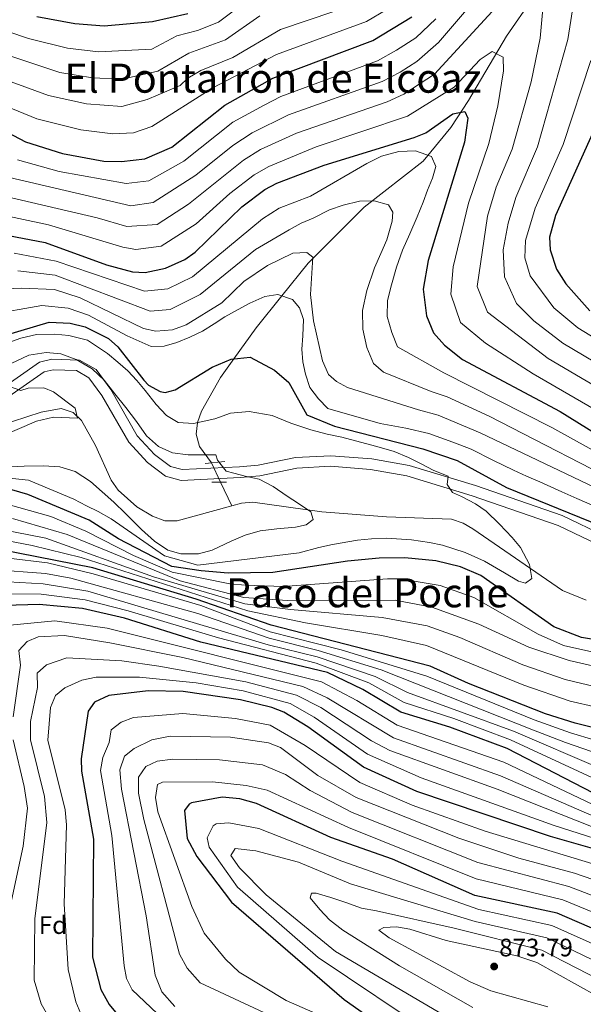
# Model space of a CAD drawing. Units: metres. Extents: x 641228 to 648136, y 4743762 to 4748532.
# Drawn here: x 644952 to 645175, y 4745173 to 4745563 of the extents above; entities that cross this region are included whole.
import ezdxf
from ezdxf.enums import TextEntityAlignment as Align

# ---------------------------------------------------------------- set-up
doc = ezdxf.new("R2010")
doc.units = ezdxf.units.M
doc.header["$MEASUREMENT"] = 0
for name, pattern in [('DGN Style 2', [86.0199, 51.61194, -34.40796]), ('DGN Style 3', [120.42786, 86.01989999999999, -34.40796]), ('DGN Style 5', [60.213930000000005, 25.80597, -34.40796])]:
    doc.linetypes.add(name, pattern=pattern)
for name, color, linetype, lineweight in [('Nivel 11', 7, 'Continuous', 0), ('Nivel 21', 7, 'Continuous', 0), ('Nivel 22', 7, 'Continuous', 0), ('Nivel 37', 7, 'Continuous', 0), ('Nivel 4', 7, 'Continuous', 0), ('Nivel 41', 7, 'Continuous', 0), ('Nivel 45', 7, 'Continuous', 0), ('Nivel 5', 7, 'Continuous', 0), ('Nivel 7', 7, 'Continuous', 0)]:
    doc.layers.add(name, color=color, linetype=linetype, lineweight=lineweight)
doc.styles.add('Style-Arial', font='txt')
doc.styles.add('Style-Times New Roman', font='txt')

# ---------------------------------------------------------------- blocks, each defined once
blk = doc.blocks.new('5PATER_1')
at = {"layer": 'Nivel 7', "linetype": 'Continuous', "lineweight": 0}
h = blk.add_hatch(color=51, dxfattribs=at)
edge = h.paths.add_edge_path()
edge.add_ellipse((0.002743571996688843, -0.004479803144931793), major_axis=(-1.095731442372465, -1.110710699892244), ratio=0.9994222409660318, start_angle=0, end_angle=360)

msp = doc.modelspace()

# ---------------------------------------------------------------- linework, layer by layer
at = {"layer": 'Nivel 11', "color": 142, "linetype": 'DGN Style 3', "lineweight": 13, "extrusion": (0.03696898682366946, -0.07724616038771202, 0.9963264147449807), "elevation": -341980.2689241574, "flags": 128}
msp.add_lwpolyline([(2630386.205649976, 3987331.786620663), (2630386.205649976, 3987321.39390206)], dxfattribs=at)
at = {"layer": 'Nivel 11', "color": 142, "linetype": 'DGN Style 3', "lineweight": 13, "extrusion": (-0.04716411586885923, -0.01298904795318851, 0.9988026986385142), "elevation": -91323.47440516463, "flags": 128}
msp.add_lwpolyline([(-4403775.276963955, 1879641.435786385), (-4403775.276963955, 1879637.551896583)], dxfattribs=at)
at = {"layer": 'Nivel 11', "color": 142, "linetype": 'DGN Style 3', "lineweight": 13}
for points in [[(645199.120000001, 4745637.380000001, 795.74), (645182.6700000018, 4745613.26, 792.33), (645162.8000000007, 4745583.279999999, 786.8100000000001), (645144.1999999993, 4745556.6, 779.87), (645129.2100000009, 4745531.109999999, 774.8000000000001), (645122.2300000004, 4745520.4, 772.08), (645111.2699999996, 4745507.01, 768.23), (645087.879999999, 4745488.810000001, 763.57), (645065.8099999987, 4745466.65, 758.21), (645055.3999999985, 4745453.790000001, 755), (645045.1700000018, 4745441.130000001, 752.28), (645036.3399999999, 4745428.83, 750), (645031.0399999991, 4745421.460000001, 749.1), (645023.5599999987, 4745408.15, 746.97), (645022.0199999996, 4745403.58, 745), (645022, 4745403.52, 744.97), (645021.4200000018, 4745398.92, 742.49), (645022.7300000004, 4745394.060000001, 739.8100000000001), (645027.5, 4745387.609999999, 739.28)], [(645035.6099999994, 4745370.640000001, 737.79), (645013.9400000013, 4745364.630000001, 736.6800000000001), (645009.0899999999, 4745364.67, 736.61), (645004.2199999988, 4745366.51, 736.52), (644997.9699999988, 4745370.189999999, 736.33), (644990.6400000006, 4745376.800000001, 735.86), (644987.7699999996, 4745380.76, 735.72), (644981.6499999985, 4745394.439999999, 735.58), (644976.1099999994, 4745404.359999999, 735.5500000000001), (644972.8099999987, 4745407.560000001, 735.51), (644967.9600000009, 4745409.119999999, 735.25), (644960.0399999991, 4745407.74, 734.64), (644941.1400000006, 4745401.58, 733.76), (644927.2100000009, 4745400.08, 732.82), (644912.9899999984, 4745399.82, 731.25), (644908.4600000009, 4745399.290000001, 731)], [(645175.7800000012, 4745333.27, 744.3000000000001), (645166.4100000001, 4745337.08, 744.22), (645130.8900000006, 4745361.51, 744.1), (645127.1700000018, 4745363.790000001, 743.99), (645122.4499999993, 4745365.369999999, 743.58), (645096.8099999987, 4745366.25, 741.78), (645071.2300000004, 4745368.17, 739.4300000000001), (645043.8099999987, 4745372.09, 738.16), (645039.3500000015, 4745371.67, 737.98)]]:
    msp.add_polyline3d(points, dxfattribs=at)
at = {"layer": 'Nivel 21', "color": 1, "linetype": 'DGN Style 2', "lineweight": 0, "extrusion": (-0.150566707401605, -0.01407345664573261, 0.9884996734649335), "elevation": -163172.6383043122, "flags": 128}
msp.add_lwpolyline([(-4664764.112912538, 1071498.715684429), (-4664764.112912536, 1071506.650985304)], dxfattribs=at)
at = {"layer": 'Nivel 21', "color": 1, "linetype": 'DGN Style 2', "lineweight": 0, "elevation": 740.35, "flags": 128}
msp.add_lwpolyline([(645027.6099999994, 4745380.029999999), (645033.4499999993, 4745379.949999999)], dxfattribs=at)
at = {"layer": 'Nivel 21', "color": 7, "linetype": 'DGN Style 3', "lineweight": 0}
msp.add_polyline3d([(644931.2199999988, 4745407.84, 734.27), (644959.4699999988, 4745427.52, 737.6), (644964.3599999994, 4745428.74, 738.11), (644975.25, 4745428.310000001, 738.94), (644981.8500000015, 4745424.57, 739.0600000000001), (644987.6700000018, 4745416.640000001, 739.07), (644998.1600000001, 4745398.34, 738.61), (645004.9899999984, 4745390.939999999, 738.66), (645011.2300000004, 4745386.189999999, 738.74), (645015.9499999993, 4745384.93, 738.92), (645038.629999999, 4745386.040000001, 740.42), (645046.0399999991, 4745386.67, 740.89), (645060.6999999993, 4745389.73, 741.92), (645074.7100000009, 4745390.470000001, 742.71), (645091, 4745389.189999999, 743.42), (645105.7699999996, 4745386.59, 743.8100000000001), (645131.9600000009, 4745378.6, 745.51), (645166.3200000003, 4745366.790000001, 747.85), (645188.2100000009, 4745356.23, 748.1)], dxfattribs=at)
at = {"layer": 'Nivel 21', "color": 7, "linetype": 'Continuous', "lineweight": 0}
msp.add_polyline3d([(644933.2300000004, 4745404.109999999, 734.27), (644961.2399999984, 4745423.619999999, 737.6), (644964.8000000007, 4745424.51, 738.11), (644974.0599999987, 4745424.140000001, 738.94), (644978.9899999984, 4745421.35, 739.0600000000001), (644984.129999999, 4745414.34, 739.07), (644994.7399999984, 4745395.84, 738.61), (645002.1499999985, 4745387.810000001, 738.66), (645009.3399999999, 4745382.33, 738.74), (645015.5, 4745380.689999999, 738.92), (645038.9100000001, 4745381.84, 740.42), (645046.6499999985, 4745382.5, 740.89), (645061.2399999984, 4745385.540000001, 741.92), (645074.6499999985, 4745386.25, 742.71), (645090.4600000009, 4745385.01, 743.42), (645104.7899999991, 4745382.48, 743.8100000000001), (645130.6600000001, 4745374.59, 745.51), (645164.7100000009, 4745362.890000001, 747.85), (645186.5199999996, 4745352.369999999, 748.1)], dxfattribs=at)
at = {"layer": 'Nivel 22', "color": 142, "linetype": 'DGN Style 5', "lineweight": 0, "extrusion": (0.03048309258019785, -0.0638972517546455, 0.9974908131331088), "elevation": -282817.3687819389, "flags": 128}
msp.add_lwpolyline([(2625423.730089892, 3995238.311393805), (2625423.730089892, 3995229.836342182)], dxfattribs=at)
at = {"layer": 'Nivel 4', "color": 30, "linetype": 'Continuous', "lineweight": 30, "flags": 128}
for points, elevation in [([(644920.4400000013, 4745529.99), (644942.0500000007, 4745520.939999999), (644953.8599999994, 4745514.710000001), (644968.5399999991, 4745510.09), (644984.8500000015, 4745507.08), (644991.8399999999, 4745506.939999999), (645001.1099999994, 4745507.949999999), (645011.8299999982, 4745512.58), (645032.8299999982, 4745529.23), (645051.8000000007, 4745539.92), (645091.3500000015, 4745554.869999999), (645106.75, 4745564.18)], 800), ([(644958.4100000001, 4745564.359999999), (644973.4600000009, 4745561.51), (644985.0799999982, 4745560.619999999), (645004.1000000015, 4745562.390000001), (645018.1400000006, 4745565.58)], 825), ([(644938.0700000003, 4745479.35), (644961.6999999993, 4745474.869999999), (644985.9200000018, 4745466.050000001), (644996.25, 4745463.300000001), (645001.25, 4745463.050000001), (645009.2800000012, 4745464.699999999), (645016.9800000004, 4745468.109999999), (645021.0100000016, 4745471.08), (645039.5500000007, 4745488.99), (645048.6000000015, 4745495.800000001), (645053.379999999, 4745498.310000001), (645072.1000000015, 4745505.48), (645107.6700000018, 4745516.470000001), (645112.3200000003, 4745518.33), (645123.0799999982, 4745525.76), (645127.7699999996, 4745526.68), (645128.9699999988, 4745524.130000001), (645127.6700000018, 4745514.529999999), (645113.25, 4745467.689999999), (645111.3200000003, 4745456.359999999), (645112.5799999982, 4745445.82), (645115.3299999982, 4745439.109999999), (645119.6799999997, 4745434.26), (645126.8999999985, 4745428.6), (645165.4600000009, 4745408.01), (645183.5199999996, 4745396.720000001)], 775), ([(645179.9899999984, 4745521.800000001), (645163.6900000013, 4745485.540000001), (645161.3000000007, 4745476.93), (645161.5300000012, 4745471.939999999), (645164.0199999996, 4745464.290000001), (645167.7399999984, 4745458.560000001), (645177.2899999991, 4745447.800000001)], 800), ([(644939.6700000018, 4745436.33), (644963.2800000012, 4745443.27), (644971.5700000003, 4745442.91), (644977.5399999991, 4745441.439999999), (644986.6999999993, 4745436.85), (644990.4299999997, 4745433.5), (645000.6799999997, 4745420.310000001), (645002.629999999, 4745418.32), (645007.1400000006, 4745415.810000001), (645009.1700000018, 4745415.52), (645013.0799999982, 4745416.58), (645027.8099999987, 4745425.49), (645035.3000000007, 4745428.720000001), (645042.7899999991, 4745429.529999999), (645052.5100000016, 4745424.369999999), (645058.1099999994, 4745419.43), (645065.2100000009, 4745406.619999999), (645076.2100000009, 4745402.119999999), (645111.2100000009, 4745393.119999999), (645124.7100000009, 4745388.619999999), (645144.3000000007, 4745377.9), (645181.629999999, 4745362.74)], 750), ([(645188.8500000015, 4745316.040000001), (645174, 4745318.51), (645162.9899999984, 4745322.75), (645134.1700000018, 4745343.09), (645126.1000000015, 4745346.52), (645116.2600000016, 4745348.85), (645104.0199999996, 4745350.050000001), (645093.9100000001, 4745349.91), (645081.3399999999, 4745348.710000001), (645051.75, 4745344.18), (645034.1000000015, 4745343.939999999), (645023.370000001, 4745344.880000001), (645011.8099999987, 4745346.560000001), (644990.6900000013, 4745357.49), (644979.1499999985, 4745364.93), (644954.8099999987, 4745375.109999999), (644941.0899999999, 4745379)], 750), ([(645186.6600000001, 4745280.68), (645171.4699999988, 4745284.52), (645159.7600000016, 4745288.32), (645129.2199999988, 4745300.300000001), (645114.0599999987, 4745307.07), (645051.1400000006, 4745323.34), (645021.3999999985, 4745333.640000001), (644980.6000000015, 4745346.040000001), (644936.0700000003, 4745354.83)], 775), ([(645475.6999999993, 4745169.27), (645465.3399999999, 4745173.93), (645456.0199999996, 4745176.5), (645442.2100000009, 4745178.189999999), (645403.7100000009, 4745177.93), (645392.0700000003, 4745178.67), (645354.1400000006, 4745185.67), (645345.8099999987, 4745187.869999999), (645306.8999999985, 4745201.619999999), (645245.2199999988, 4745230.93), (645208.0199999996, 4745244.369999999), (645182.5100000016, 4745254.92), (645144.5700000003, 4745274.48), (645121.8999999985, 4745283.029999999), (645102.3999999985, 4745288.869999999), (645087.4100000001, 4745297.92), (645073.4800000004, 4745304.67), (645023.3500000015, 4745316.68), (644993.120000001, 4745326.09), (644976.5199999996, 4745329.939999999), (644959.2800000012, 4745331.51), (644945.7300000004, 4745331.09)], 800), ([(645389.8999999985, 4745152.32), (645324.2399999984, 4745181.66), (645278.120000001, 4745196.609999999), (645263.8599999994, 4745206.58), (645252.8900000006, 4745211.66), (645228.6999999993, 4745218.040000001), (645190.3299999982, 4745231.550000001), (645161.6400000006, 4745239.640000001), (645108.8200000003, 4745257.51), (645087.6999999993, 4745267.09), (645065.6000000015, 4745283.16), (645056.1600000001, 4745288.949999999), (645051.4499999993, 4745290.810000001), (645038.9400000013, 4745293.85), (645016.2899999991, 4745297.1), (645002.5, 4745297.35), (644986.879999999, 4745295.560000001), (644981.2600000016, 4745292.82), (644978.7300000004, 4745289.32)], 825), ([(644978.7300000004, 4745289.32), (644975.9100000001, 4745270.49), (644976.0799999982, 4745265.5), (644980.7800000012, 4745238.699999999), (644980.4200000018, 4745191.98), (644983.7699999996, 4745179.189999999), (644987, 4745173.25), (644990.1999999993, 4745169.41), (644995.3399999999, 4745165.73), (645004.1799999997, 4745161.119999999), (645011.2399999984, 4745158.949999999), (645025.0399999991, 4745156.460000001), (645035.1600000001, 4745151.66), (645051.4200000018, 4745140.359999999), (645075.4400000013, 4745118.449999999), (645087.379999999, 4745108.640000001), (645091.7100000009, 4745106.15), (645100.6799999997, 4745104.029999999), (645114.0399999991, 4745103.210000001), (645130.2399999984, 4745099.85), (645150.2199999988, 4745092.85), (645165.6999999993, 4745086.23), (645174.0300000012, 4745083.77)], 825), ([(645287.0199999996, 4745170.619999999), (645268.6900000013, 4745179.75), (645242.620000001, 4745183.380000001), (645228, 4745186.550000001), (645198.5399999991, 4745197.119999999), (645181.0199999996, 4745202.029999999), (645164.2699999996, 4745209.380000001), (645131.6700000018, 4745216.4), (645099.1000000015, 4745230.68), (645074.7100000009, 4745239.310000001), (645045.3299999982, 4745252.77), (645038.7300000004, 4745254.58), (645031.7600000016, 4745255.210000001), (645019.6099999994, 4745252.98), (645018.7199999988, 4745252.51), (645016.870000001, 4745249.93), (645017.8399999999, 4745238.9), (645021.6999999993, 4745231.76), (645035.379999999, 4745213.74), (645080.0799999982, 4745175.210000001), (645112.2100000009, 4745152.439999999)], 850)]:
    msp.add_lwpolyline(points, dxfattribs=dict(at, elevation=elevation))
at = {"layer": 'Nivel 5', "color": 30, "linetype": 'Continuous', "lineweight": 0, "flags": 128}
for points, elevation in [([(644947.5399999991, 4745500.57), (644995.6000000015, 4745489.380000001), (645004.379999999, 4745490.65), (645021.25, 4745501.540000001), (645035.9400000013, 4745513.32), (645043.6600000001, 4745518.33), (645058.0300000012, 4745525.42), (645095.120000001, 4745538.65), (645102.2100000009, 4745542.26), (645108.7300000004, 4745546.52), (645117.3399999999, 4745553.99), (645133.9499999993, 4745573.6)], 790), ([(644859.2300000004, 4745569.060000001), (644882.2800000012, 4745562.09), (644889.3299999982, 4745559.02), (644923.9299999997, 4745547.35), (644962.9699999988, 4745533.029999999), (644978.1000000015, 4745529.76), (644992.0500000007, 4745528.699999999), (645002.0399999991, 4745531.52), (645015.1000000015, 4745537.07), (645018.1400000006, 4745539.949999999), (645023.2899999991, 4745542.93), (645035.9100000001, 4745548.140000001), (645054.8099999987, 4745559.25), (645086.4200000018, 4745569.85)], 810), ([(644922.3000000007, 4745566.66), (644955.1400000006, 4745555.67), (644970.4899999984, 4745551.85), (644982.75, 4745550.33), (645003.8999999985, 4745551.470000001), (645013.75, 4745556.640000001), (645021.9499999993, 4745558.800000001), (645030.2899999991, 4745562.130000001), (645043.4400000013, 4745572.18)], 820), ([(645171.1900000013, 4745572.060000001), (645168.5100000016, 4745555.210000001), (645156.5599999987, 4745512.73), (645147.8999999985, 4745492.65), (645144.9200000018, 4745482.470000001), (645142.9699999988, 4745471.93), (645143.4400000013, 4745461.27), (645148.2399999984, 4745450.77), (645155.1400000006, 4745443.869999999), (645166.620000001, 4745435.050000001), (645211.629999999, 4745408.279999999)], 790), ([(644840, 4745565.119999999), (644851.129999999, 4745559.279999999), (644881.9400000013, 4745551.33), (644921.9800000004, 4745538.76), (644958.4200000018, 4745523.869999999), (644975.7800000012, 4745519.470000001), (644988.4499999993, 4745517.890000001), (644996.5799999982, 4745518.32), (645003.870000001, 4745520.73), (645028.0599999987, 4745536.08), (645053.2100000009, 4745549.310000001), (645088.8900000006, 4745562.359999999), (645096.9699999988, 4745567.15)], 805), ([(644892.5300000012, 4745568.43), (644918.1999999993, 4745558.560000001), (644967.5300000012, 4745542.189999999), (644980.4299999997, 4745540.050000001), (644992.1600000001, 4745539.58), (645006.3000000007, 4745542.67), (645018.5199999996, 4745549.790000001), (645033.1000000015, 4745555.130000001), (645046.6999999993, 4745564.550000001)], 815), ([(644944.3900000006, 4745493.5), (644982.2100000009, 4745484.609999999), (644993.9899999984, 4745481.17), (645006.0100000016, 4745482), (645018.3599999994, 4745489.98), (645040.1600000001, 4745507.48), (645046.8999999985, 4745511.66), (645061.1499999985, 4745518.17), (645097, 4745530.550000001), (645103.6400000006, 4745533.550000001), (645115.7199999988, 4745541.48), (645140, 4745567.85)], 785), ([(645158.7300000004, 4745568.859999999), (645157.5599999987, 4745555.76), (645154.0100000016, 4745538.529999999), (645146.4499999993, 4745511.779999999), (645140.1900000013, 4745496.810000001), (645136.7399999984, 4745485.25), (645132.6600000001, 4745457.380000001), (645136.6900000013, 4745447.32), (645160.7300000004, 4745428.98), (645208.1700000018, 4745401.119999999)], 785), ([(644950.6999999993, 4745507.640000001), (644967.1700000018, 4745503.040000001), (644993.7199999988, 4745498.16), (645002.7399999984, 4745499.300000001), (645016.5399999991, 4745507.060000001), (645035.9800000004, 4745522.540000001), (645048.3299999982, 4745529.290000001), (645054.9100000001, 4745532.67), (645093.2399999984, 4745546.76), (645100.7800000012, 4745550.98), (645108.3599999994, 4745555.91), (645116.2399999984, 4745563.439999999)], 795), ([(644941.2300000004, 4745486.43), (644963.0700000003, 4745481.91), (644992.370000001, 4745472.970000001), (644997.620000001, 4745472.109999999), (645007.6499999985, 4745473.35), (645021.4800000004, 4745482.27), (645034.7899999991, 4745494.33), (645044.379999999, 4745501.640000001), (645050.1400000006, 4745504.99), (645068.9800000004, 4745512.720000001), (645105.0799999982, 4745524.83), (645123.6000000015, 4745536.390000001), (645133.879999999, 4745547.26), (645138.5300000012, 4745550.470000001), (645142.9699999988, 4745548.199999999), (645143.0899999999, 4745542.779999999), (645140.8099999987, 4745528.92), (645137.25, 4745514.040000001), (645129.2800000012, 4745490.4), (645123.1700000018, 4745465.25), (645122.2800000012, 4745454.390000001), (645126.0100000016, 4745443.220000001), (645135.9299999997, 4745435.029999999), (645154.8399999999, 4745422.9), (645204.7100000009, 4745393.970000001)], 780), ([(645177.6900000013, 4745546.869999999), (645166.6600000001, 4745513.67), (645155.6099999994, 4745488.5), (645151.8399999999, 4745475.67), (645151.4899999984, 4745468.83), (645153.6000000015, 4745461.710000001), (645162.9400000013, 4745448.970000001), (645172.5, 4745441.130000001), (645205.4699999988, 4745420.890000001)], 795), ([(645199.1499999985, 4745381.189999999), (645162.1600000001, 4745401.609999999), (645119.4400000013, 4745423.23), (645101.129999999, 4745433.540000001), (645098.8999999985, 4745439.25), (645097.0399999991, 4745445.52), (645097.2300000004, 4745451.92), (645098.8000000007, 4745458.15), (645100.7600000016, 4745465.07), (645103.1400000006, 4745471.84), (645105.9699999988, 4745478.32), (645108.9200000018, 4745485.040000001), (645111.2199999988, 4745490.790000001), (645112.9899999984, 4745495.59), (645114.9200000018, 4745500.380000001), (645116.2600000016, 4745504.949999999), (645114.6000000015, 4745508.949999999), (645108.2800000012, 4745511.199999999), (645101.6099999994, 4745510.880000001), (645094.8399999999, 4745509.109999999), (645088.9400000013, 4745506.15), (645066.75, 4745493.26), (645054.2699999996, 4745488.49), (645047.7100000009, 4745484.279999999), (645019.9899999984, 4745461.23), (645010.2199999988, 4745456.550000001), (645001.0199999996, 4745455.640000001), (644966.0500000007, 4745467.529999999), (644949.3900000006, 4745470.59)], 770), ([(644950.879999999, 4745463.699999999), (644965.6900000013, 4745461.91), (645003.25, 4745447.68), (645011.1600000001, 4745448.390000001), (645022.9899999984, 4745454.34), (645044.8999999985, 4745472.15), (645058.2699999996, 4745479.85), (645063.0599999987, 4745482.529999999), (645067.7399999984, 4745484.51), (645074.2399999984, 4745487.75), (645079.6799999997, 4745489.68), (645086.0599999987, 4745491.25), (645091.9100000001, 4745491.390000001), (645097.5899999999, 4745489.75), (645099.2199999988, 4745486.83), (645099.0399999991, 4745483.33), (645096.8500000015, 4745475.859999999), (645094.5399999991, 4745470.57), (645092.0799999982, 4745464.869999999), (645088.9400000013, 4745455.890000001), (645087.25, 4745447.970000001), (645087.4600000009, 4745440.550000001), (645089, 4745433.33), (645091.6900000013, 4745426.92), (645095.6400000006, 4745423.58), (645114.4100000001, 4745415.939999999), (645120.8299999982, 4745413.75), (645137.379999999, 4745406.1), (645195.9100000001, 4745376.060000001)], 765), ([(645067.9200000018, 4745443.880000001), (645066.6600000001, 4745454.24), (645067.5899999999, 4745469.060000001), (645065.2300000004, 4745470.92), (645059.6900000013, 4745470.609999999), (645049.6600000001, 4745465.74), (645040.2600000016, 4745459.359999999), (645031.6700000018, 4745450.92), (645017.4600000009, 4745442.24), (645012.1000000015, 4745440.24), (645005.4800000004, 4745439.710000001), (645000.5799999982, 4745440.83), (644975.5199999996, 4745452.9), (644965.3399999999, 4745456.290000001), (644952.379999999, 4745456.810000001), (644933.9200000018, 4745455.949999999)], 760), ([(644939.2899999991, 4745446.25), (644960.3299999982, 4745449.939999999), (644970.8299999982, 4745448.810000001), (644978.7800000012, 4745446.08), (644994.0899999999, 4745437.85), (645003.6499999985, 4745433.689999999), (645008.7199999988, 4745433.810000001), (645013.8299999982, 4745435.310000001), (645018.8900000006, 4745437.380000001), (645023.9299999997, 4745439.800000001), (645028.5399999991, 4745442.67), (645032.8399999999, 4745445.460000001), (645038.0100000016, 4745448.390000001), (645042.6700000018, 4745450.880000001), (645048.6099999994, 4745453.51), (645053.8200000003, 4745454.34), (645059.629999999, 4745452.32), (645062.2899999991, 4745449.029999999), (645063.870000001, 4745444.35), (645063.6600000001, 4745437.85), (645063.2899999991, 4745432.630000001), (645063.6799999997, 4745427.619999999), (645064.75, 4745422.73), (645066.4899999984, 4745417.41), (645069.870000001, 4745412.91), (645073.620000001, 4745409.199999999), (645094.2199999988, 4745403.23), (645104.3599999994, 4745401.380000001), (645113.5700000003, 4745399.290000001), (645123.0500000007, 4745395.77), (645130.2199999988, 4745393.02), (645139.1799999997, 4745388.58), (645147, 4745384.74), (645152.2399999984, 4745382.42), (645157.4100000001, 4745380.130000001), (645166.129999999, 4745376.210000001), (645172.0599999987, 4745373.57), (645180.0799999982, 4745370.050000001)], 755), ([(645210.4400000013, 4745362.91), (645133.8000000007, 4745399.560000001), (645117.1999999993, 4745406.52), (645109.379999999, 4745408.66), (645081.3599999994, 4745417.51), (645076.9400000013, 4745419.85), (645073.8099999987, 4745422.550000001), (645071.3999999985, 4745428.02), (645067.9200000018, 4745443.880000001)], 760), ([(645118.9200000018, 4745355.02), (645127.9600000009, 4745352.189999999), (645135.5300000012, 4745348.66), (645143.5, 4745344.050000001), (645149.0799999982, 4745340.82), (645151.8500000015, 4745339.949999999), (645154.2300000004, 4745341.83), (645153.3999999985, 4745347.42), (645149.8599999994, 4745354.18), (645146.5599999987, 4745358.040000001), (645141.4699999988, 4745363.41), (645136.1900000013, 4745368.449999999), (645132.0500000007, 4745371.439999999), (645126.4800000004, 4745374.35), (645122.8900000006, 4745375.949999999), (645120.8200000003, 4745379.109999999), (645121.120000001, 4745382.290000001), (645115.5, 4745384.619999999), (645110.1700000018, 4745387.41), (645105.4499999993, 4745389.77), (645099.8299999982, 4745392.07), (645092.9600000009, 4745394.130000001), (645084.5100000016, 4745396.390000001), (645079.1600000001, 4745397.73), (645073.3500000015, 4745399.040000001), (645066.8200000003, 4745400.65), (645058.8599999994, 4745403.300000001), (645051.5399999991, 4745406.35), (645042.4699999988, 4745407.949999999), (645035.0500000007, 4745407.310000001), (645028.8099999987, 4745405.109999999), (645020.379999999, 4745403.199999999), (645014.370000001, 4745403.640000001), (645009.6400000006, 4745406.369999999), (645005.6700000018, 4745410.76), (645001.2300000004, 4745416.24), (644997.9499999993, 4745420.290000001), (644994.379999999, 4745424.040000001), (644990.4200000018, 4745427.49), (644986.370000001, 4745430.869999999), (644978.4400000013, 4745436.199999999), (644971.0199999996, 4745438.07), (644965.4600000009, 4745438.550000001), (644958.2100000009, 4745438.42), (644952.0599999987, 4745436.98), (644945.0599999987, 4745434.470000001)], 745), ([(645029.2199999988, 4745390.800000001), (645024.0599999987, 4745390.77), (645018.3099999987, 4745390.74), (645012.1099999994, 4745391.560000001), (645006.5799999982, 4745394.09), (645001.8500000015, 4745398.380000001), (644997.8099999987, 4745403.98), (644993.620000001, 4745409.550000001), (644989.2800000012, 4745414.970000001), (644985.0100000016, 4745420.359999999), (644980.2399999984, 4745424.869999999), (644973.8999999985, 4745428.51), (644967.8599999994, 4745430.800000001), (644962.0300000012, 4745431.359999999), (644955.2399999984, 4745430.23), (644948.2100000009, 4745426.99)], 740), ([(644943.6000000015, 4745419.17), (644952.0300000012, 4745416.220000001), (644955, 4745417.140000001), (644961.1799999997, 4745417.32), (644964.9800000004, 4745415.75), (644973.5599999987, 4745409.32), (644974.5, 4745405.310000001), (644965.0100000016, 4745405.73), (644958.25, 4745404.08), (644943.8599999994, 4745397.91)], 735), ([(644945.1000000015, 4745385.970000001), (644953.3099999987, 4745386.33), (644960.9200000018, 4745386.5), (644967.4800000004, 4745386.08), (644973.6099999994, 4745384.25), (644979.6000000015, 4745380.210000001), (644984.1799999997, 4745376.18), (644988.8299999982, 4745372), (644993.5100000016, 4745367.6), (644999.870000001, 4745361.23), (645004.9400000013, 4745356.619999999), (645010.1799999997, 4745353.029999999), (645015.3399999999, 4745351.609999999), (645022.3999999985, 4745351.66), (645027.7899999991, 4745353.02), (645035.2600000016, 4745356.66), (645040.8099999987, 4745358.970000001), (645046.8299999982, 4745360.77), (645053.3200000003, 4745361.550000001), (645060.8000000007, 4745362.17), (645065.0300000012, 4745363.040000001), (645067.75, 4745365.17), (645066.8299999982, 4745368.25), (645061.8999999985, 4745371.58), (645057.4800000004, 4745374.4), (645051.9800000004, 4745378.310000001), (645046.4100000001, 4745381.15), (645041.3399999999, 4745382.17), (645036.3399999999, 4745383.51), (645033.3399999999, 4745384.390000001), (645029.9200000018, 4745388.67), (645029.2199999988, 4745390.800000001)], 740), ([(644927.2600000016, 4745383.66), (644955.1499999985, 4745380.73), (644973.0199999996, 4745373.300000001), (644978.0799999982, 4745370.57), (644982.7100000009, 4745368.41), (644987.75, 4745365.52), (645008.8900000006, 4745350.76), (645022.129999999, 4745347.17), (645062.1700000018, 4745351.99), (645070.0100000016, 4745354.119999999), (645075.4299999997, 4745355.279999999), (645085.2899999991, 4745357.02), (645090.7899999991, 4745357.58), (645096.7399999984, 4745357.810000001), (645106.6900000013, 4745357.189999999), (645113.7600000016, 4745356.130000001), (645118.9200000018, 4745355.02)], 745), ([(645189.3099999987, 4745310.34), (645166.7600000016, 4745315.34), (645156.7699999996, 4745319.74), (645131.3999999985, 4745334.26), (645117.9699999988, 4745339.1), (645102.120000001, 4745341.65), (645097.120000001, 4745341.710000001), (645055.9200000018, 4745338.67), (645041, 4745339.210000001), (645034.7600000016, 4745339.790000001), (645011.8999999985, 4745344.35), (644996.6400000006, 4745351), (644977.75, 4745360.619999999), (644963.9100000001, 4745366.42), (644946.9800000004, 4745371.16)], 755), ([(644948.75, 4745365.57), (644970.3500000015, 4745359.27), (645015.1499999985, 4745340.960000001), (645040.25, 4745334.380000001), (645057.5899999999, 4745333.130000001), (645100.2199999988, 4745333.26), (645114.7199999988, 4745330.529999999), (645133.3099999987, 4745323.699999999), (645153.120000001, 4745314.68), (645169.1000000015, 4745309.32), (645214.1499999985, 4745299.130000001)], 760), ([(645238.7300000004, 4745284.77), (645167.4600000009, 4745301.84), (645150.6799999997, 4745307.720000001), (645125.8000000007, 4745318.470000001), (645112.879999999, 4745323.130000001), (645095.0399999991, 4745326.449999999), (645058.7699999996, 4745329.51), (645040.7300000004, 4745331.790000001), (645004.5300000012, 4745342.560000001), (644961.9299999997, 4745357.869999999), (644936.9100000001, 4745362.720000001)], 765), ([(644936.4899999984, 4745358.77), (644956.5899999999, 4745354.960000001), (644975.9200000018, 4745350.109999999), (645041.9299999997, 4745329.01), (645064.6999999993, 4745324.32), (645094.870000001, 4745319.34), (645112.6000000015, 4745315.32), (645151.1400000006, 4745299.630000001), (645169.4800000004, 4745293.24), (645232.0500000007, 4745279.09)], 770), ([(645179.2899999991, 4745277.880000001), (645169.5799999982, 4745280.710000001), (645155.2399999984, 4745285.890000001), (645112.75, 4745303.119999999), (645078.8399999999, 4745313.6), (645050.7399999984, 4745320.77), (645023.2399999984, 4745331.189999999), (644980.6700000018, 4745343.640000001), (644962.6499999985, 4745348.01), (644947.120000001, 4745349.890000001)], 780), ([(645177.870000001, 4745273.290000001), (645167.6799999997, 4745276.91), (645155, 4745281.779999999), (645094.6900000013, 4745305.66), (645069.7399999984, 4745313.33), (645050.3500000015, 4745318.199999999), (645022.0799999982, 4745327.939999999), (644971.8599999994, 4745342), (644961.8099999987, 4745343.880000001), (644940.3999999985, 4745345.35)], 785), ([(645525.5199999996, 4745150.619999999), (645495.870000001, 4745173.779999999), (645481.4699999988, 4745185.99), (645468.9499999993, 4745193.279999999), (645456, 4745196.9), (645445.1400000006, 4745198.34), (645395.1600000001, 4745195.09), (645367.0899999999, 4745197.470000001), (645342.0599999987, 4745201.470000001), (645323.870000001, 4745206.189999999), (645309.9400000013, 4745210.859999999), (645302, 4745214.800000001), (645277.2199999988, 4745230.57), (645251.8299999982, 4745243.67), (645181.5, 4745266.6), (645147.0700000003, 4745281.41), (645105.129999999, 4745296.65), (645092.2600000016, 4745303.08), (645069.370000001, 4745310.83), (645049.9600000009, 4745315.630000001), (644978.5899999999, 4745336.790000001), (644960.9600000009, 4745339.76), (644947, 4745340.5)], 790), ([(645503.8500000015, 4745158.27), (645476.3099999987, 4745178.65), (645469.4299999997, 4745182.17), (645458.7699999996, 4745186.050000001), (645443.6700000018, 4745188.27), (645396.9400000013, 4745186.67), (645355.2699999996, 4745192.24), (645341.5799999982, 4745195.5), (645308.4200000018, 4745206.24), (645274, 4745224.68), (645248.5199999996, 4745237.300000001), (645204.6000000015, 4745252.300000001), (645185.1799999997, 4745259.710000001), (645145.8200000003, 4745277.949999999), (645123.3599999994, 4745286.48), (645103.7699999996, 4745292.76), (645089.8399999999, 4745300.5), (645068.9899999984, 4745308.34), (645030.3099999987, 4745318.33), (644994.5399999991, 4745329.060000001), (644977.5599999987, 4745333.359999999), (644960.120000001, 4745335.630000001), (644946.9400000013, 4745335.810000001)], 795), ([(645412.0700000003, 4745169.130000001), (645345.5, 4745184.84), (645306.5599999987, 4745198.859999999), (645283.0799999982, 4745209.199999999), (645273, 4745214.630000001), (645244.8200000003, 4745227.58), (645207.4400000013, 4745240.76), (645181.1799999997, 4745251.060000001), (645143.25, 4745269.109999999), (645100.9600000009, 4745283.84), (645085.0399999991, 4745293.52), (645071.0500000007, 4745300.890000001), (644986.2399999984, 4745322.15), (644965.4699999988, 4745325.1), (644947.7699999996, 4745323.41)], 805), ([(645391.3599999994, 4745165.890000001), (645380.8599999994, 4745170.390000001), (645306.2300000004, 4745196.1), (645281.8399999999, 4745206.050000001), (645270.7199999988, 4745212.619999999), (645244.4200000018, 4745224.24), (645179.8599999994, 4745247.199999999), (645141.9200000018, 4745263.75), (645099.5100000016, 4745278.810000001), (645073.2899999991, 4745294.630000001), (645063.629999999, 4745299.08), (645016.1400000006, 4745310.529999999), (644987.3200000003, 4745316.43), (644969.3900000006, 4745319.26), (644958.9800000004, 4745318.699999999), (644954.6000000015, 4745316.869999999), (644951.2600000016, 4745313.369999999), (644951.8999999985, 4745307.49), (644949.0399999991, 4745287.01)], 810), ([(645178.5399999991, 4745243.34), (645140.6000000015, 4745258.380000001), (645098.0599999987, 4745273.77), (645090.7899999991, 4745277.619999999), (645070.7199999988, 4745290.810000001), (645061.1400000006, 4745295.699999999), (645041.0799999982, 4745300.98), (645006.6600000001, 4745307.09), (644992.0700000003, 4745309.26), (644970.2600000016, 4745310.470000001), (644962.2699999996, 4745307.689999999), (644958.4899999984, 4745304.42), (644958.629999999, 4745298.67), (644955.8999999985, 4745285.18), (644955.9299999997, 4745277.93), (644961.370000001, 4745255.550000001), (644962.3599999994, 4745245.300000001), (644957.629999999, 4745207.050000001), (644957.370000001, 4745182.77), (644960.1400000006, 4745173.4), (644962.6999999993, 4745168.859999999)], 815), ([(645192.0199999996, 4745234.880000001), (645163.1400000006, 4745244.07), (645110.4800000004, 4745262.9), (645089.2399999984, 4745272.35), (645068.1600000001, 4745286.98), (645058.6499999985, 4745292.33), (645040.0100000016, 4745297.42), (645021.4800000004, 4745300.470000001), (644998.9699999988, 4745302.790000001), (644981.8299999982, 4745302.82), (644976.1499999985, 4745301.59), (644969.5, 4745298.5), (644965.7199999988, 4745295.470000001), (644963.8099999987, 4745290.710000001), (644962.8000000007, 4745277.880000001), (644969.5799999982, 4745250.32), (644970.120000001, 4745244.300000001), (644969.1900000013, 4745213.1), (644970.7699999996, 4745187.02), (644973.879999999, 4745174.300000001), (644976.4400000013, 4745167.91)], 820), ([(645182.7800000012, 4745227.540000001), (645135.7800000012, 4745241.800000001), (645106.879999999, 4745252.15), (645086.2100000009, 4745261.140000001), (645064.5799999982, 4745275.689999999), (645050.7600000016, 4745283.77), (645036.9600000009, 4745286.41), (645016.2199999988, 4745288.34), (644996.5799999982, 4745286.76), (644991.7399999984, 4745284.970000001), (644987.7899999991, 4745281.91), (644987.0500000007, 4745276.960000001), (644984.4699999988, 4745270.99), (644983.6400000006, 4745265.82), (644988.0199999996, 4745240.130000001), (644992.8999999985, 4745188.51), (644993.8200000003, 4745183.5), (644996.1000000015, 4745179.029999999), (645006.0300000012, 4745169.65)], 830), ([(644949.0700000003, 4745277.98), (644953.3999999985, 4745259.51), (644954.6400000006, 4745250.91), (644952.9699999988, 4745235.85), (644945.1600000001, 4745199.550000001)], 810), ([(645225.8299999982, 4745206.369999999), (645171.2399999984, 4745225.130000001), (645149.1900000013, 4745231.140000001), (645125.4100000001, 4745238.98), (645084.7199999988, 4745255.189999999), (645069.5399999991, 4745263.880000001), (645054.7699999996, 4745274.970000001), (645050.0700000003, 4745276.73), (645034.9699999988, 4745278.960000001), (645011.1400000006, 4745279.48), (645003.9400000013, 4745277.970000001), (644996.8500000015, 4745274.49), (644993.0199999996, 4745271.5), (644991.2100000009, 4745266.140000001), (644991.879999999, 4745258.49), (645001.629999999, 4745208.25), (645005.2100000009, 4745184.800000001), (645007.879999999, 4745178.18), (645013.0100000016, 4745172.42)], 835), ([(645332.6799999997, 4745165.15), (645301.7600000016, 4745174.5), (645260.8099999987, 4745191.310000001), (645232.1499999985, 4745198.119999999), (645184.7399999984, 4745213.83), (645168.9200000018, 4745219.880000001), (645132.9600000009, 4745229.43), (645083.2199999988, 4745249.25), (645066.5199999996, 4745257.859999999), (645056.7899999991, 4745264.199999999), (645047.7600000016, 4745268.07), (645030.629999999, 4745270.09), (645012.1600000001, 4745270.25), (645005.9899999984, 4745269.550000001), (645001.4800000004, 4745267.390000001), (644998.6499999985, 4745263.220000001), (644998.6400000006, 4745256.810000001), (645000.6799999997, 4745246.41), (645014.8900000006, 4745193.109999999), (645017.9200000018, 4745187.51), (645023.0199999996, 4745181.76), (645071.5100000016, 4745159.210000001)], 840), ([(645300.6099999994, 4745170.050000001), (645283.0500000007, 4745177.189999999), (645269.7600000016, 4745183.689999999), (645230.0799999982, 4745192.34), (645200.8000000007, 4745202.630000001), (645182.879999999, 4745207.93), (645166.6000000015, 4745214.630000001), (645132.3200000003, 4745222.91), (645081.7300000004, 4745243.300000001), (645049.4899999984, 4745258.01), (645041.1700000018, 4745259.83), (645027.9600000009, 4745261.33), (645008.1799999997, 4745261.16), (645006.1000000015, 4745260.300000001), (645005.3900000006, 4745255.130000001), (645006.3200000003, 4745249.43), (645019.6900000013, 4745211.92), (645024.5700000003, 4745201.41), (645033.0199999996, 4745191.1), (645038.4499999993, 4745186.02), (645057.120000001, 4745174.77), (645078.1999999993, 4745165.5)], 845), ([(645278.870000001, 4745168.17), (645267.9299999997, 4745173.48), (645243.4800000004, 4745175.92), (645230.8399999999, 4745178.220000001), (645182.0599999987, 4745195.57), (645162.2600000016, 4745204.49), (645133.3500000015, 4745210.77), (645079.0599999987, 4745229.99), (645046.25, 4745242.83), (645034.3099999987, 4745245.09), (645029.3900000006, 4745244.67), (645028.2399999984, 4745243.970000001), (645025.75, 4745239.119999999), (645026.5399999991, 4745235.540000001), (645037.75, 4745219.59), (645069.7399999984, 4745191.82), (645115.7100000009, 4745160.869999999)], 855), ([(645228.8900000006, 4745171.17), (645181.5500000007, 4745189.279999999), (645160.2399999984, 4745199.6), (645131.8399999999, 4745206.09), (645082.5799999982, 4745220.949999999), (645061.9499999993, 4745229.52), (645045.120000001, 4745234.08), (645036.870000001, 4745234.970000001), (645035.2199999988, 4745232.17), (645038.5500000007, 4745227.23), (645049.129999999, 4745216.609999999), (645076.629999999, 4745194.199999999), (645128.5, 4745163.67)], 860), ([(645230.0599999987, 4745163.029999999), (645181.0399999991, 4745182.939999999), (645158.2199999988, 4745194.720000001), (645123.5700000003, 4745203.449999999), (645092.7699999996, 4745210.23), (645086.8599999994, 4745211.390000001), (645080.6999999993, 4745213.51), (645074.75, 4745215.59), (645068.879999999, 4745217.290000001), (645067.0799999982, 4745217.279999999), (645066.5199999996, 4745215.35), (645070.3900000006, 4745210.83), (645074.1700000018, 4745206.77), (645079.5100000016, 4745202.630000001), (645101.879999999, 4745188.529999999), (645130.9600000009, 4745172.01)], 865), ([(645229.7199999988, 4745155.25), (645180.4600000009, 4745176.41), (645156.2100000009, 4745189.83), (645148.3299999982, 4745192.5), (645120.379999999, 4745198.560000001), (645106.0199999996, 4745203.07), (645100.7800000012, 4745203.91), (645095.7800000012, 4745203.689999999), (645093.7800000012, 4745202.65), (645097.8500000015, 4745199.560000001), (645129.8299999982, 4745182.18), (645138.1099999994, 4745178.59), (645160.6000000015, 4745172.199999999)], 870)]:
    msp.add_lwpolyline(points, dxfattribs=dict(at, elevation=elevation))

# ---------------------------------------------------------------- block references
at = {"layer": 'Nivel 7', "color": 51, "linetype": 'Continuous', "lineweight": 0}
msp.add_blockref('5PATER_1', (645139.379999999, 4745188.24, 873.79), dxfattribs=at)

# ---------------------------------------------------------------- texts
at = {"layer": 'Nivel 37', "color": 92, "linetype": 'Continuous', "lineweight": 0, "style": 'Style-Arial'}
msp.add_text('Fd', height=6.99996, dxfattribs=at).set_placement((644964.7549360208, 4745204.62998, 817.9300000000001), align=Align.MIDDLE_CENTER)
at = {"layer": 'Nivel 41', "color": 7, "linetype": 'Continuous', "lineweight": 0, "style": 'Style-Arial'}
msp.add_text('873.79', height=6.99996, dxfattribs=at).set_placement((645141.370000001, 4745192.24, 873.79))
at = {"layer": 'Nivel 45', "color": 7, "linetype": 'Continuous', "lineweight": 0, "style": 'Style-Times New Roman'}
for s, p in [('El Pontarrón de Elcoaz', (645051.7907508053, 4745539.919979999, 800)), ('Paco del Poche', (645089.1097191311, 4745336.179979999, 758.13))]:
    msp.add_text(s, height=11.49996, dxfattribs=at).set_placement(p, align=Align.MIDDLE_CENTER)

doc.saveas('drawing.dxf')
